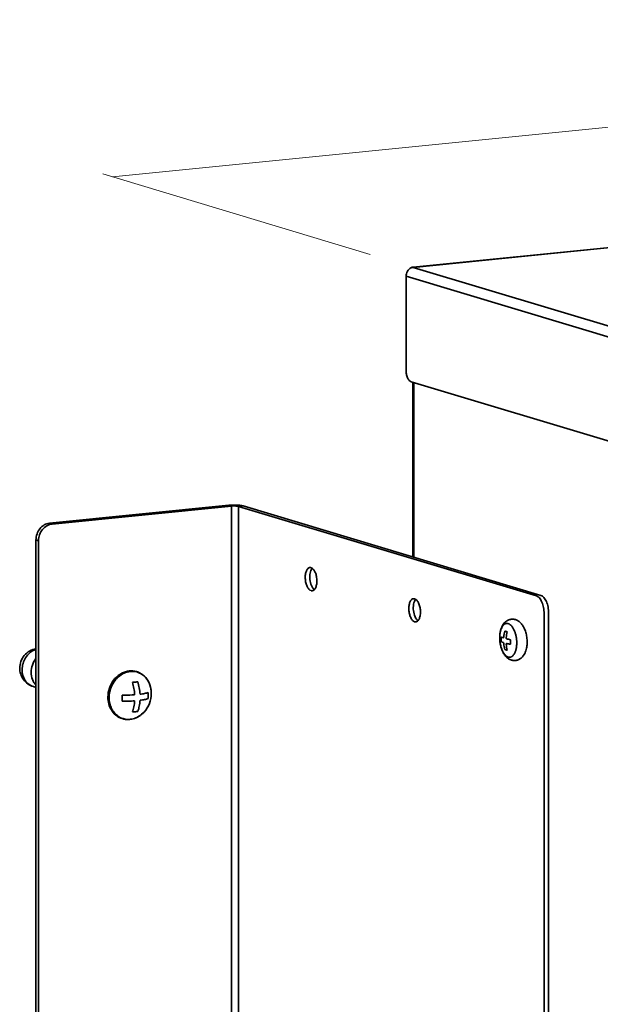
# Model space of a CAD drawing. Extents: x -16 to 641, y 826 to 1233.
# Drawn here: x 294 to 332, y 1139 to 1203 of the extents above; entities that cross this region are included whole.
import ezdxf

# ---------------------------------------------------------------- set-up
doc = ezdxf.new("R2010")
doc.units = 0
doc.header["$MEASUREMENT"] = 0
doc.layers.add('1', color=7, linetype='Continuous', lineweight=0)

msp = doc.modelspace()

# ---------------------------------------------------------------- linework, layer by layer
at = {"layer": '1', "color": 18, "lineweight": 18, "true_color": 0x000000}
for p, q in [((300.365, 1192.786), (402.78, 1203.054)), ((317.191, 1187.713), (299.729, 1192.978))]:
    msp.add_line(p, q, dxfattribs=at)
at = {"layer": '1', "color": 18, "lineweight": 35, "true_color": 0x000000}
for p, q in [((320.004, 1186.876), (365.321, 1191.419)), ((320.005, 1186.865), (365.321, 1191.409)), ((319.536, 1186.285), (319.536, 1180.153)), ((370.434, 1170.977), (319.536, 1186.285)), ((370.903, 1171.557), (320.005, 1186.865)), ((370.095, 1164.28), (319.875, 1179.385)), ((319.969, 1167.935), (319.969, 1179.356)), ((320.041, 1167.913), (320.041, 1179.334)), ((307.961, 1171.311), (296.238, 1170.136)), ((308.13, 1171.26), (296.407, 1170.085)), ((307.961, 1171.311), (308.13, 1171.26)), ((308.13, 1094.608), (308.13, 1171.26)), ((308.885, 1171.268), (308.592, 1171.239)), ((308.592, 1094.586), (308.592, 1171.239)), ((328.051, 1165.386), (308.592, 1171.239)), ((328.344, 1165.416), (308.885, 1171.268)), ((296.407, 1170.085), (296.238, 1170.136)), ((295.358, 1094.395), (295.358, 1169.048)), ((295.528, 1168.997), (295.358, 1169.048)), ((295.528, 1094.344), (295.528, 1168.997)), ((313.399, 1167.185), (313.397, 1167.182)), ((313.407, 1167.193), (313.402, 1167.187)), ((320.167, 1165.149), (320.165, 1165.146)), ((320.175, 1165.157), (320.17, 1165.152)), ((328.559, 1089.581), (328.559, 1164.234)), ((328.852, 1089.61), (328.852, 1164.263)), ((326.132, 1163.036), (325.981, 1163.089)), ((295.258, 1161.851), (295.358, 1161.821)), ((295.186, 1159.461), (295.358, 1159.409))]:
    msp.add_line(p, q, dxfattribs=at)
for points in [[(325.887, 1162.65), (325.888, 1162.649), (325.891, 1162.649)], [(325.891, 1162.649), (325.896, 1162.65), (325.901, 1162.653), (325.906, 1162.658), (325.91, 1162.665), (325.914, 1162.673), (325.917, 1162.683), (325.92, 1162.694), (325.921, 1162.706)], [(326.114, 1162.268), (326.109, 1162.269), (326.104, 1162.268)]]:
    msp.add_lwpolyline(points, dxfattribs=at)
for points, knots in [([(319.856, 1186.823), (319.761, 1186.777), (319.68, 1186.698), (319.625, 1186.606), (319.566, 1186.508), (319.536, 1186.396), (319.536, 1186.285)], [0, 0, 0, 0, 1, 1, 1, 2, 2, 2, 2]), ([(319.951, 1186.871), (319.943, 1186.87), (319.934, 1186.868), (319.926, 1186.866), (319.9, 1186.858), (319.876, 1186.842), (319.857, 1186.823)], [0, 0, 0, 0, 1, 1, 1, 2, 2, 2, 2]), ([(319.536, 1180.153), (319.536, 1180.065), (319.545, 1179.977), (319.562, 1179.89), (319.578, 1179.808), (319.602, 1179.728), (319.635, 1179.652), (319.663, 1179.588), (319.698, 1179.527), (319.745, 1179.474), (319.781, 1179.435), (319.824, 1179.4), (319.875, 1179.385)], [0, 0, 0, 0, 1, 1, 1, 2, 2, 2, 3, 3, 3, 4, 4, 4, 4]), ([(307.961, 1171.311), (308.044, 1171.32), (308.127, 1171.324), (308.211, 1171.326), (308.299, 1171.328), (308.386, 1171.327), (308.474, 1171.323), (308.553, 1171.319), (308.632, 1171.313), (308.711, 1171.303), (308.77, 1171.295), (308.828, 1171.285), (308.885, 1171.268)], [0, 0, 0, 0, 1, 1, 1, 2, 2, 2, 3, 3, 3, 4, 4, 4, 4]), ([(308.13, 1171.26), (308.215, 1171.269), (308.301, 1171.27), (308.387, 1171.266), (308.426, 1171.264), (308.466, 1171.261), (308.505, 1171.256), (308.534, 1171.252), (308.564, 1171.247), (308.592, 1171.239)], [0, 0, 0, 0, 1, 1, 1, 2, 2, 2, 3, 3, 3, 3]), ([(295.358, 1169.048), (295.358, 1169.18), (295.381, 1169.312), (295.425, 1169.437), (295.469, 1169.562), (295.533, 1169.679), (295.616, 1169.781), (295.695, 1169.879), (295.791, 1169.964), (295.901, 1170.026), (296.005, 1170.085), (296.12, 1170.124), (296.238, 1170.136)], [0, 0, 0, 0, 1, 1, 1, 2, 2, 2, 3, 3, 3, 4, 4, 4, 4]), ([(296.407, 1170.085), (296.289, 1170.073), (296.174, 1170.034), (296.07, 1169.975), (295.96, 1169.913), (295.864, 1169.828), (295.785, 1169.73), (295.702, 1169.628), (295.638, 1169.511), (295.594, 1169.387), (295.551, 1169.261), (295.528, 1169.129), (295.528, 1168.997)], [0, 0, 0, 0, 1, 1, 1, 2, 2, 2, 3, 3, 3, 4, 4, 4, 4]), ([(313.254, 1167.239), (313.231, 1167.237), (313.208, 1167.23), (313.187, 1167.219), (313.164, 1167.208), (313.143, 1167.192), (313.125, 1167.175), (313.104, 1167.155), (313.086, 1167.131), (313.07, 1167.107), (313.052, 1167.079), (313.036, 1167.049), (313.023, 1167.018), (312.993, 1166.945), (312.974, 1166.868), (312.963, 1166.79), (312.95, 1166.7), (312.947, 1166.61), (312.951, 1166.52), (312.956, 1166.427), (312.969, 1166.335), (312.99, 1166.245), (313.01, 1166.161), (313.038, 1166.079), (313.075, 1166.002), (313.105, 1165.937), (313.143, 1165.875), (313.193, 1165.823), (313.231, 1165.782), (313.277, 1165.747), (313.33, 1165.731)], [0, 0, 0, 0, 1, 1, 1, 2, 2, 2, 3, 3, 3, 4, 4, 4, 5, 5, 5, 6, 6, 6, 7, 7, 7, 8, 8, 8, 9, 9, 9, 10, 10, 10, 10]), ([(313.396, 1167.181), (313.363, 1167.143), (313.338, 1167.098), (313.318, 1167.052), (313.295, 1166.997), (313.278, 1166.939), (313.266, 1166.88), (313.239, 1166.742), (313.236, 1166.6), (313.251, 1166.46), (313.266, 1166.321), (313.299, 1166.184), (313.356, 1166.057), (313.38, 1166.003), (313.408, 1165.951), (313.443, 1165.903), (313.472, 1165.864), (313.506, 1165.828), (313.546, 1165.799)], [0, 0, 0, 0, 1, 1, 1, 2, 2, 2, 3, 3, 3, 4, 4, 4, 5, 5, 5, 6, 6, 6, 6]), ([(313.33, 1167.231), (313.324, 1167.233), (313.317, 1167.235), (313.311, 1167.236), (313.292, 1167.24), (313.273, 1167.241), (313.254, 1167.239)], [0, 0, 0, 0, 1, 1, 1, 2, 2, 2, 2]), ([(313.406, 1165.724), (313.429, 1165.726), (313.452, 1165.733), (313.473, 1165.743), (313.496, 1165.755), (313.516, 1165.77), (313.535, 1165.788), (313.556, 1165.808), (313.574, 1165.831), (313.59, 1165.856), (313.608, 1165.884), (313.623, 1165.914), (313.636, 1165.944), (313.667, 1166.017), (313.686, 1166.095), (313.697, 1166.173), (313.71, 1166.262), (313.713, 1166.353), (313.709, 1166.443), (313.704, 1166.535), (313.691, 1166.627), (313.67, 1166.717), (313.65, 1166.801), (313.622, 1166.883), (313.585, 1166.961), (313.554, 1167.025), (313.517, 1167.087), (313.467, 1167.14), (313.428, 1167.18), (313.382, 1167.215), (313.33, 1167.231)], [0, 0, 0, 0, 1, 1, 1, 2, 2, 2, 3, 3, 3, 4, 4, 4, 5, 5, 5, 6, 6, 6, 7, 7, 7, 8, 8, 8, 9, 9, 9, 10, 10, 10, 10]), ([(313.33, 1165.731), (313.336, 1165.729), (313.343, 1165.728), (313.349, 1165.727), (313.368, 1165.723), (313.387, 1165.722), (313.406, 1165.724)], [0, 0, 0, 0, 1, 1, 1, 2, 2, 2, 2]), ([(320.022, 1165.203), (319.999, 1165.201), (319.976, 1165.194), (319.955, 1165.184), (319.932, 1165.172), (319.912, 1165.157), (319.893, 1165.139), (319.872, 1165.119), (319.854, 1165.096), (319.838, 1165.071), (319.82, 1165.043), (319.805, 1165.013), (319.792, 1164.982), (319.761, 1164.91), (319.742, 1164.832), (319.731, 1164.754), (319.718, 1164.665), (319.715, 1164.574), (319.719, 1164.484), (319.724, 1164.392), (319.737, 1164.3), (319.758, 1164.209), (319.778, 1164.126), (319.806, 1164.044), (319.843, 1163.966), (319.874, 1163.901), (319.911, 1163.84), (319.961, 1163.787), (320, 1163.747), (320.046, 1163.711), (320.098, 1163.696)], [0, 0, 0, 0, 1, 1, 1, 2, 2, 2, 3, 3, 3, 4, 4, 4, 5, 5, 5, 6, 6, 6, 7, 7, 7, 8, 8, 8, 9, 9, 9, 10, 10, 10, 10]), ([(320.164, 1165.145), (320.131, 1165.107), (320.107, 1165.063), (320.087, 1165.017), (320.063, 1164.961), (320.046, 1164.903), (320.034, 1164.844), (320.007, 1164.707), (320.004, 1164.565), (320.02, 1164.425), (320.035, 1164.286), (320.067, 1164.148), (320.124, 1164.021), (320.148, 1163.968), (320.176, 1163.915), (320.212, 1163.868), (320.241, 1163.828), (320.274, 1163.792), (320.314, 1163.764)], [0, 0, 0, 0, 1, 1, 1, 2, 2, 2, 3, 3, 3, 4, 4, 4, 5, 5, 5, 6, 6, 6, 6]), ([(320.098, 1165.195), (320.092, 1165.197), (320.086, 1165.199), (320.079, 1165.2), (320.06, 1165.204), (320.041, 1165.205), (320.022, 1165.203)], [0, 0, 0, 0, 1, 1, 1, 2, 2, 2, 2]), ([(320.174, 1163.688), (320.197, 1163.69), (320.22, 1163.697), (320.241, 1163.708), (320.264, 1163.719), (320.285, 1163.734), (320.303, 1163.752), (320.324, 1163.772), (320.342, 1163.795), (320.358, 1163.82), (320.377, 1163.848), (320.392, 1163.878), (320.405, 1163.909), (320.435, 1163.981), (320.454, 1164.059), (320.465, 1164.137), (320.478, 1164.227), (320.481, 1164.317), (320.477, 1164.407), (320.472, 1164.499), (320.459, 1164.591), (320.438, 1164.682), (320.418, 1164.765), (320.39, 1164.847), (320.354, 1164.925), (320.323, 1164.99), (320.285, 1165.051), (320.235, 1165.104), (320.197, 1165.145), (320.151, 1165.18), (320.098, 1165.195)], [0, 0, 0, 0, 1, 1, 1, 2, 2, 2, 3, 3, 3, 4, 4, 4, 5, 5, 5, 6, 6, 6, 7, 7, 7, 8, 8, 8, 9, 9, 9, 10, 10, 10, 10]), ([(328.559, 1164.234), (328.559, 1164.366), (328.545, 1164.498), (328.52, 1164.628), (328.496, 1164.751), (328.46, 1164.871), (328.41, 1164.986), (328.387, 1165.036), (328.362, 1165.086), (328.333, 1165.133), (328.307, 1165.175), (328.278, 1165.215), (328.245, 1165.252), (328.192, 1165.311), (328.126, 1165.364), (328.051, 1165.386)], [0, 0, 0, 0, 1, 1, 1, 2, 2, 2, 3, 3, 3, 4, 4, 4, 5, 5, 5, 5]), ([(328.344, 1165.416), (328.419, 1165.393), (328.485, 1165.341), (328.538, 1165.281), (328.572, 1165.244), (328.6, 1165.204), (328.626, 1165.162), (328.655, 1165.115), (328.68, 1165.066), (328.703, 1165.015), (328.753, 1164.901), (328.789, 1164.78), (328.813, 1164.657), (328.839, 1164.528), (328.852, 1164.395), (328.852, 1164.263)], [0, 0, 0, 0, 1, 1, 1, 2, 2, 2, 3, 3, 3, 4, 4, 4, 5, 5, 5, 5]), ([(326.426, 1161.193), (326.393, 1161.203), (326.36, 1161.216), (326.328, 1161.231), (326.296, 1161.245), (326.265, 1161.263), (326.236, 1161.282), (326.207, 1161.301), (326.178, 1161.321), (326.152, 1161.344), (326.125, 1161.366), (326.099, 1161.39), (326.075, 1161.416), (326.025, 1161.468), (325.981, 1161.524), (325.942, 1161.584), (325.922, 1161.615), (325.903, 1161.647), (325.886, 1161.68), (325.868, 1161.713), (325.851, 1161.747), (325.835, 1161.781), (325.819, 1161.817), (325.804, 1161.852), (325.791, 1161.889), (325.777, 1161.926), (325.764, 1161.963), (325.753, 1162.001), (325.741, 1162.04), (325.73, 1162.079), (325.72, 1162.118), (325.711, 1162.158), (325.702, 1162.198), (325.695, 1162.238), (325.687, 1162.279), (325.681, 1162.32), (325.676, 1162.361), (325.67, 1162.402), (325.666, 1162.443), (325.663, 1162.485), (325.66, 1162.526), (325.658, 1162.567), (325.657, 1162.608), (325.656, 1162.649), (325.657, 1162.69), (325.658, 1162.731), (325.66, 1162.772), (325.662, 1162.812), (325.666, 1162.852), (325.67, 1162.892), (325.675, 1162.931), (325.681, 1162.97), (325.687, 1163.009), (325.694, 1163.047), (325.703, 1163.085), (325.711, 1163.122), (325.721, 1163.158), (325.732, 1163.195), (325.742, 1163.23), (325.754, 1163.265), (325.768, 1163.299), (325.781, 1163.333), (325.796, 1163.366), (325.812, 1163.398), (325.827, 1163.43), (325.845, 1163.461), (325.864, 1163.492), (325.882, 1163.521), (325.902, 1163.55), (325.924, 1163.578), (325.946, 1163.605), (325.969, 1163.631), (325.994, 1163.656), (326.019, 1163.68), (326.045, 1163.703), (326.073, 1163.724), (326.102, 1163.746), (326.131, 1163.765), (326.162, 1163.782), (326.193, 1163.799), (326.226, 1163.813), (326.259, 1163.825), (326.292, 1163.837), (326.327, 1163.847), (326.362, 1163.853), (326.397, 1163.86), (326.432, 1163.863), (326.468, 1163.864), (326.504, 1163.865), (326.539, 1163.863), (326.574, 1163.858), (326.61, 1163.853), (326.644, 1163.845), (326.678, 1163.835)], [0, 0, 0, 0, 1, 1, 1, 2, 2, 2, 3, 3, 3, 4, 4, 4, 5, 5, 5, 6, 6, 6, 7, 7, 7, 8, 8, 8, 9, 9, 9, 10, 10, 10, 11, 11, 11, 12, 12, 12, 13, 13, 13, 14, 14, 14, 15, 15, 15, 16, 16, 16, 17, 17, 17, 18, 18, 18, 19, 19, 19, 20, 20, 20, 21, 21, 21, 22, 22, 22, 23, 23, 23, 24, 24, 24, 25, 25, 25, 26, 26, 26, 27, 27, 27, 28, 28, 28, 29, 29, 29, 30, 30, 30, 31, 31, 31, 31]), ([(326.678, 1163.835), (326.713, 1163.825), (326.747, 1163.812), (326.78, 1163.796), (326.813, 1163.78), (326.844, 1163.762), (326.875, 1163.743), (326.905, 1163.723), (326.934, 1163.701), (326.961, 1163.677), (326.989, 1163.654), (327.015, 1163.628), (327.04, 1163.602), (327.09, 1163.547), (327.135, 1163.487), (327.175, 1163.424), (327.195, 1163.392), (327.214, 1163.358), (327.232, 1163.324), (327.25, 1163.289), (327.267, 1163.254), (327.282, 1163.217)], [0, 0, 0, 0, 1, 1, 1, 2, 2, 2, 3, 3, 3, 4, 4, 4, 5, 5, 5, 6, 6, 6, 7, 7, 7, 7]), ([(320.098, 1163.696), (320.104, 1163.694), (320.111, 1163.692), (320.117, 1163.691), (320.136, 1163.687), (320.155, 1163.686), (320.174, 1163.688)], [0, 0, 0, 0, 1, 1, 1, 2, 2, 2, 2]), ([(326.213, 1163.574), (326.195, 1163.58), (326.177, 1163.583), (326.159, 1163.585), (326.141, 1163.587), (326.123, 1163.587), (326.105, 1163.586), (326.087, 1163.584), (326.069, 1163.581), (326.052, 1163.576), (326.034, 1163.57), (326.017, 1163.563), (326.001, 1163.555), (325.983, 1163.546), (325.967, 1163.535), (325.951, 1163.524), (325.935, 1163.511), (325.919, 1163.497), (325.904, 1163.483), (325.889, 1163.467), (325.874, 1163.45), (325.861, 1163.432), (325.846, 1163.413), (325.833, 1163.393), (325.82, 1163.372), (325.807, 1163.35), (325.795, 1163.327), (325.784, 1163.303), (325.772, 1163.278), (325.761, 1163.253), (325.751, 1163.227), (325.741, 1163.199), (325.732, 1163.171), (325.723, 1163.143), (325.714, 1163.113), (325.707, 1163.083), (325.7, 1163.053), (325.693, 1163.021), (325.687, 1162.99), (325.682, 1162.958), (325.676, 1162.924), (325.672, 1162.891), (325.668, 1162.857), (325.665, 1162.823), (325.662, 1162.788), (325.66, 1162.754), (325.658, 1162.718), (325.658, 1162.683), (325.658, 1162.647), (325.658, 1162.575), (325.661, 1162.502), (325.668, 1162.43), (325.675, 1162.358), (325.686, 1162.287), (325.7, 1162.216), (325.707, 1162.181), (325.715, 1162.146), (325.723, 1162.112), (325.732, 1162.078), (325.741, 1162.044), (325.751, 1162.011), (325.761, 1161.979), (325.772, 1161.947), (325.784, 1161.915), (325.795, 1161.885), (325.807, 1161.854), (325.82, 1161.825), (325.833, 1161.796), (325.846, 1161.768), (325.861, 1161.74), (325.874, 1161.714), (325.889, 1161.688), (325.904, 1161.663), (325.919, 1161.639), (325.935, 1161.616), (325.951, 1161.594), (325.967, 1161.573), (325.983, 1161.553), (326.001, 1161.533), (326.017, 1161.515), (326.034, 1161.498), (326.052, 1161.482), (326.069, 1161.467), (326.086, 1161.452), (326.105, 1161.44), (326.122, 1161.428), (326.14, 1161.417), (326.159, 1161.408), (326.176, 1161.399), (326.194, 1161.392), (326.213, 1161.386)], [0, 0, 0, 0, 1, 1, 1, 2, 2, 2, 3, 3, 3, 4, 4, 4, 5, 5, 5, 6, 6, 6, 7, 7, 7, 8, 8, 8, 9, 9, 9, 10, 10, 10, 11, 11, 11, 12, 12, 12, 13, 13, 13, 14, 14, 14, 15, 15, 15, 16, 16, 16, 17, 17, 17, 18, 18, 18, 19, 19, 19, 20, 20, 20, 21, 21, 21, 22, 22, 22, 23, 23, 23, 24, 24, 24, 25, 25, 25, 26, 26, 26, 27, 27, 27, 28, 28, 28, 29, 29, 29, 30, 30, 30, 30]), ([(326.213, 1163.574), (326.232, 1163.569), (326.25, 1163.561), (326.268, 1163.553), (326.286, 1163.543), (326.304, 1163.533), (326.321, 1163.521), (326.34, 1163.508), (326.358, 1163.494), (326.374, 1163.479), (326.392, 1163.462), (326.41, 1163.445), (326.426, 1163.427), (326.443, 1163.408), (326.459, 1163.387), (326.475, 1163.366), (326.492, 1163.344), (326.507, 1163.321), (326.522, 1163.297), (326.537, 1163.272), (326.552, 1163.246), (326.566, 1163.22), (326.58, 1163.192), (326.593, 1163.164), (326.606, 1163.136), (326.619, 1163.106), (326.631, 1163.076), (326.643, 1163.045), (326.654, 1163.013), (326.665, 1162.981), (326.675, 1162.949), (326.685, 1162.916), (326.695, 1162.882), (326.703, 1162.849), (326.712, 1162.814), (326.719, 1162.779), (326.726, 1162.744), (326.74, 1162.673), (326.751, 1162.602), (326.758, 1162.53), (326.765, 1162.458), (326.769, 1162.385), (326.769, 1162.313), (326.769, 1162.278), (326.768, 1162.242), (326.766, 1162.207), (326.764, 1162.172), (326.762, 1162.137), (326.758, 1162.103), (326.754, 1162.069), (326.75, 1162.036), (326.745, 1162.003), (326.74, 1161.971), (326.733, 1161.939), (326.726, 1161.907), (326.72, 1161.877), (326.712, 1161.847), (326.703, 1161.817), (326.695, 1161.789), (326.685, 1161.761), (326.675, 1161.733), (326.665, 1161.707), (326.654, 1161.682), (326.643, 1161.657), (326.631, 1161.633), (326.619, 1161.61), (326.606, 1161.588), (326.594, 1161.568), (326.58, 1161.548), (326.566, 1161.528), (326.552, 1161.511), (326.537, 1161.493), (326.522, 1161.478), (326.507, 1161.463), (326.492, 1161.449), (326.475, 1161.436), (326.459, 1161.425), (326.443, 1161.414), (326.426, 1161.405), (326.409, 1161.397), (326.392, 1161.39), (326.374, 1161.385), (326.357, 1161.379), (326.339, 1161.376), (326.321, 1161.374), (326.304, 1161.373), (326.285, 1161.373), (326.268, 1161.375), (326.249, 1161.377), (326.231, 1161.381), (326.213, 1161.386)], [0, 0, 0, 0, 1, 1, 1, 2, 2, 2, 3, 3, 3, 4, 4, 4, 5, 5, 5, 6, 6, 6, 7, 7, 7, 8, 8, 8, 9, 9, 9, 10, 10, 10, 11, 11, 11, 12, 12, 12, 13, 13, 13, 14, 14, 14, 15, 15, 15, 16, 16, 16, 17, 17, 17, 18, 18, 18, 19, 19, 19, 20, 20, 20, 21, 21, 21, 22, 22, 22, 23, 23, 23, 24, 24, 24, 25, 25, 25, 26, 26, 26, 27, 27, 27, 28, 28, 28, 29, 29, 29, 30, 30, 30, 30]), ([(327.282, 1163.217), (327.302, 1163.171), (327.32, 1163.124), (327.336, 1163.077), (327.352, 1163.027), (327.367, 1162.976), (327.379, 1162.925), (327.392, 1162.873), (327.404, 1162.82), (327.413, 1162.766), (327.422, 1162.712), (327.429, 1162.657), (327.435, 1162.603), (327.44, 1162.548), (327.444, 1162.493), (327.446, 1162.438), (327.447, 1162.384), (327.447, 1162.329), (327.445, 1162.275), (327.442, 1162.223), (327.438, 1162.17), (327.432, 1162.118), (327.426, 1162.068), (327.418, 1162.019), (327.407, 1161.97)], [0, 0, 0, 0, 1, 1, 1, 2, 2, 2, 3, 3, 3, 4, 4, 4, 5, 5, 5, 6, 6, 6, 7, 7, 7, 8, 8, 8, 8]), ([(325.752, 1162.707), (325.761, 1162.702), (325.771, 1162.697), (325.78, 1162.693), (325.791, 1162.688), (325.802, 1162.683), (325.812, 1162.678), (325.824, 1162.673), (325.836, 1162.669), (325.848, 1162.664), (325.861, 1162.659), (325.874, 1162.654), (325.887, 1162.65)], [0, 0, 0, 0, 1, 1, 1, 2, 2, 2, 3, 3, 3, 4, 4, 4, 4]), ([(326.08, 1162.643), (326.08, 1162.636), (326.081, 1162.629), (326.083, 1162.621), (326.084, 1162.618), (326.085, 1162.615), (326.087, 1162.611), (326.088, 1162.608), (326.089, 1162.605), (326.091, 1162.602), (326.092, 1162.6), (326.094, 1162.597), (326.096, 1162.595), (326.097, 1162.593), (326.099, 1162.59), (326.101, 1162.589), (326.103, 1162.587), (326.105, 1162.585), (326.107, 1162.584), (326.109, 1162.583), (326.112, 1162.582), (326.114, 1162.581)], [0, 0, 0, 0, 1, 1, 1, 2, 2, 2, 3, 3, 3, 4, 4, 4, 5, 5, 5, 6, 6, 6, 7, 7, 7, 7]), ([(326.114, 1162.581), (326.153, 1162.571), (326.193, 1162.561), (326.232, 1162.552), (326.276, 1162.542), (326.319, 1162.532), (326.362, 1162.523)], [0, 0, 0, 0, 1, 1, 1, 2, 2, 2, 2]), ([(295.358, 1161.928), (295.211, 1161.904), (295.068, 1161.853), (294.938, 1161.78), (294.808, 1161.706), (294.691, 1161.608), (294.595, 1161.494), (294.499, 1161.38), (294.423, 1161.249), (294.371, 1161.108), (294.32, 1160.967), (294.294, 1160.817), (294.294, 1160.669)], [0, 0, 0, 0, 1, 1, 1, 2, 2, 2, 3, 3, 3, 4, 4, 4, 4]), ([(294.452, 1160.566), (294.452, 1160.702), (294.472, 1160.839), (294.51, 1160.971), (294.548, 1161.103), (294.604, 1161.229), (294.677, 1161.345), (294.748, 1161.458), (294.834, 1161.561), (294.935, 1161.649), (295.032, 1161.733), (295.141, 1161.802), (295.258, 1161.851)], [0, 0, 0, 0, 1, 1, 1, 2, 2, 2, 3, 3, 3, 4, 4, 4, 4]), ([(295.358, 1161.922), (295.343, 1161.919), (295.327, 1161.915), (295.312, 1161.911), (295.265, 1161.899), (295.219, 1161.883), (295.174, 1161.864)], [0, 0, 0, 0, 1, 1, 1, 2, 2, 2, 2]), ([(295.258, 1161.851), (295.251, 1161.853), (295.244, 1161.855), (295.237, 1161.857), (295.216, 1161.861), (295.195, 1161.864), (295.174, 1161.864)], [0, 0, 0, 0, 1, 1, 1, 2, 2, 2, 2]), ([(325.887, 1162.336), (325.874, 1162.341), (325.861, 1162.347), (325.848, 1162.353), (325.836, 1162.358), (325.824, 1162.364), (325.812, 1162.37), (325.802, 1162.375), (325.791, 1162.381), (325.78, 1162.388), (325.771, 1162.393), (325.761, 1162.399), (325.752, 1162.406)], [0, 0, 0, 0, 1, 1, 1, 2, 2, 2, 3, 3, 3, 4, 4, 4, 4]), ([(325.921, 1162.26), (325.92, 1162.268), (325.919, 1162.277), (325.917, 1162.285), (325.916, 1162.29), (325.914, 1162.294), (325.913, 1162.298), (325.912, 1162.302), (325.91, 1162.305), (325.909, 1162.309), (325.907, 1162.312), (325.906, 1162.316), (325.904, 1162.319), (325.902, 1162.322), (325.9, 1162.324), (325.898, 1162.327), (325.897, 1162.329), (325.895, 1162.331), (325.893, 1162.333), (325.891, 1162.334), (325.889, 1162.335), (325.887, 1162.336)], [0, 0, 0, 0, 1, 1, 1, 2, 2, 2, 3, 3, 3, 4, 4, 4, 5, 5, 5, 6, 6, 6, 7, 7, 7, 7]), ([(326.053, 1161.861), (326.047, 1161.863), (326.041, 1161.865), (326.034, 1161.867), (326.016, 1161.873), (325.998, 1161.879), (325.981, 1161.886)], [0, 0, 0, 0, 1, 1, 1, 2, 2, 2, 2]), ([(326.133, 1161.84), (326.126, 1161.842), (326.12, 1161.843), (326.113, 1161.845), (326.093, 1161.85), (326.073, 1161.855), (326.053, 1161.861)], [0, 0, 0, 0, 1, 1, 1, 2, 2, 2, 2]), ([(326.104, 1162.268), (326.102, 1162.267), (326.1, 1162.267), (326.098, 1162.266), (326.096, 1162.265), (326.094, 1162.263), (326.093, 1162.262), (326.091, 1162.26), (326.09, 1162.258), (326.089, 1162.256), (326.087, 1162.254), (326.086, 1162.252), (326.085, 1162.249), (326.084, 1162.247), (326.083, 1162.244), (326.082, 1162.241), (326.082, 1162.238), (326.081, 1162.235), (326.081, 1162.232), (326.08, 1162.225), (326.08, 1162.218), (326.08, 1162.212)], [0, 0, 0, 0, 1, 1, 1, 2, 2, 2, 3, 3, 3, 4, 4, 4, 5, 5, 5, 6, 6, 6, 7, 7, 7, 7]), ([(326.362, 1162.222), (326.319, 1162.229), (326.276, 1162.236), (326.232, 1162.243), (326.193, 1162.251), (326.153, 1162.259), (326.114, 1162.268)], [0, 0, 0, 0, 1, 1, 1, 2, 2, 2, 2]), ([(327.407, 1161.97), (327.395, 1161.909), (327.378, 1161.848), (327.358, 1161.789), (327.349, 1161.76), (327.338, 1161.732), (327.326, 1161.704), (327.315, 1161.676), (327.303, 1161.649), (327.289, 1161.622), (327.263, 1161.57), (327.232, 1161.52), (327.197, 1161.473), (327.18, 1161.45), (327.162, 1161.427), (327.142, 1161.406), (327.123, 1161.384), (327.103, 1161.364), (327.081, 1161.345), (327.059, 1161.325), (327.037, 1161.307), (327.013, 1161.291), (326.989, 1161.274), (326.964, 1161.258), (326.939, 1161.245), (326.913, 1161.231), (326.886, 1161.218), (326.859, 1161.208), (326.832, 1161.198), (326.803, 1161.189), (326.775, 1161.182), (326.746, 1161.175), (326.717, 1161.17), (326.688, 1161.167), (326.658, 1161.164), (326.629, 1161.163), (326.599, 1161.164), (326.57, 1161.165), (326.541, 1161.168), (326.512, 1161.173), (326.483, 1161.178), (326.454, 1161.184), (326.426, 1161.193)], [0, 0, 0, 0, 1, 1, 1, 2, 2, 2, 3, 3, 3, 4, 4, 4, 5, 5, 5, 6, 6, 6, 7, 7, 7, 8, 8, 8, 9, 9, 9, 10, 10, 10, 11, 11, 11, 12, 12, 12, 13, 13, 13, 14, 14, 14, 14]), ([(295.358, 1161.293), (295.258, 1161.167), (295.179, 1161.022), (295.126, 1160.868), (295.073, 1160.713), (295.045, 1160.55), (295.045, 1160.388)], [0, 0, 0, 0, 1, 1, 1, 2, 2, 2, 2]), ([(294.294, 1160.669), (294.294, 1160.535), (294.315, 1160.4), (294.357, 1160.273), (294.398, 1160.145), (294.46, 1160.024), (294.54, 1159.917), (294.619, 1159.809), (294.716, 1159.713), (294.826, 1159.636), (294.936, 1159.559), (295.058, 1159.499), (295.186, 1159.461)], [0, 0, 0, 0, 1, 1, 1, 2, 2, 2, 3, 3, 3, 4, 4, 4, 4]), ([(295.186, 1159.461), (295.079, 1159.493), (294.978, 1159.545), (294.889, 1159.612), (294.797, 1159.682), (294.718, 1159.768), (294.654, 1159.864), (294.588, 1159.965), (294.537, 1160.076), (294.504, 1160.192), (294.469, 1160.313), (294.452, 1160.44), (294.452, 1160.566)], [0, 0, 0, 0, 1, 1, 1, 2, 2, 2, 3, 3, 3, 4, 4, 4, 4]), ([(295.045, 1160.388), (295.045, 1160.231), (295.071, 1160.071), (295.126, 1159.924), (295.152, 1159.853), (295.185, 1159.784), (295.225, 1159.72), (295.263, 1159.657), (295.308, 1159.598), (295.358, 1159.545)], [0, 0, 0, 0, 1, 1, 1, 2, 2, 2, 3, 3, 3, 3]), ([(300.059, 1158.77), (300.059, 1158.966), (300.091, 1159.163), (300.154, 1159.349), (300.216, 1159.536), (300.307, 1159.712), (300.425, 1159.868), (300.54, 1160.02), (300.68, 1160.154), (300.839, 1160.257), (300.916, 1160.307), (300.998, 1160.351), (301.083, 1160.385), (301.166, 1160.419), (301.253, 1160.446), (301.342, 1160.463), (301.428, 1160.479), (301.517, 1160.487), (301.606, 1160.486), (301.693, 1160.484), (301.781, 1160.473), (301.866, 1160.453), (301.951, 1160.433), (302.034, 1160.404), (302.112, 1160.366), (302.192, 1160.328), (302.267, 1160.281), (302.336, 1160.228), (302.407, 1160.173), (302.472, 1160.111), (302.53, 1160.043), (302.589, 1159.974), (302.641, 1159.899), (302.686, 1159.82), (302.778, 1159.657), (302.839, 1159.474), (302.868, 1159.289)], [0, 0, 0, 0, 1, 1, 1, 2, 2, 2, 3, 3, 3, 4, 4, 4, 5, 5, 5, 6, 6, 6, 7, 7, 7, 8, 8, 8, 9, 9, 9, 10, 10, 10, 11, 11, 11, 12, 12, 12, 12]), ([(302.721, 1159.751), (302.656, 1159.88), (302.572, 1160), (302.469, 1160.102), (302.371, 1160.201), (302.256, 1160.283), (302.13, 1160.342), (302.006, 1160.4), (301.872, 1160.436), (301.735, 1160.448), (301.596, 1160.46), (301.455, 1160.446), (301.319, 1160.411), (301.178, 1160.374), (301.044, 1160.313), (300.922, 1160.234), (300.793, 1160.152), (300.678, 1160.05), (300.578, 1159.934), (300.474, 1159.815), (300.388, 1159.681), (300.32, 1159.538), (300.25, 1159.393), (300.2, 1159.239), (300.17, 1159.082)], [0, 0, 0, 0, 1, 1, 1, 2, 2, 2, 3, 3, 3, 4, 4, 4, 5, 5, 5, 6, 6, 6, 7, 7, 7, 8, 8, 8, 8]), ([(301.661, 1159.734), (301.692, 1159.736), (301.723, 1159.739), (301.754, 1159.741), (301.841, 1159.749), (301.927, 1159.758), (302.013, 1159.769)], [0, 0, 0, 0, 1, 1, 1, 2, 2, 2, 2]), ([(301.802, 1158.925), (301.794, 1159.064), (301.779, 1159.202), (301.755, 1159.339), (301.731, 1159.473), (301.701, 1159.605), (301.661, 1159.734)], [0, 0, 0, 0, 1, 1, 1, 2, 2, 2, 2]), ([(302.013, 1159.769), (302.052, 1159.64), (302.083, 1159.508), (302.106, 1159.374), (302.13, 1159.237), (302.146, 1159.099), (302.154, 1158.96)], [0, 0, 0, 0, 1, 1, 1, 2, 2, 2, 2]), ([(302.419, 1157.797), (302.32, 1157.689), (302.207, 1157.594), (302.083, 1157.516), (301.963, 1157.442), (301.833, 1157.384), (301.697, 1157.347), (301.564, 1157.312), (301.426, 1157.298), (301.289, 1157.306), (301.154, 1157.314), (301.02, 1157.345), (300.896, 1157.396), (300.77, 1157.448), (300.653, 1157.522), (300.551, 1157.611), (300.446, 1157.703), (300.356, 1157.812), (300.284, 1157.931), (300.209, 1158.055), (300.153, 1158.189), (300.116, 1158.328), (300.078, 1158.472), (300.059, 1158.621), (300.059, 1158.77)], [0, 0, 0, 0, 1, 1, 1, 2, 2, 2, 3, 3, 3, 4, 4, 4, 5, 5, 5, 6, 6, 6, 7, 7, 7, 8, 8, 8, 8]), ([(302.032, 1157.487), (301.93, 1157.429), (301.821, 1157.384), (301.708, 1157.354), (301.599, 1157.326), (301.485, 1157.311), (301.372, 1157.313), (301.262, 1157.315), (301.151, 1157.333), (301.045, 1157.366), (300.939, 1157.399), (300.838, 1157.447), (300.746, 1157.508), (300.652, 1157.571), (300.567, 1157.647), (300.493, 1157.733), (300.416, 1157.822), (300.352, 1157.921), (300.3, 1158.026), (300.246, 1158.135), (300.206, 1158.251), (300.18, 1158.37), (300.152, 1158.493), (300.139, 1158.619), (300.139, 1158.745)], [0, 0, 0, 0, 1, 1, 1, 2, 2, 2, 3, 3, 3, 4, 4, 4, 5, 5, 5, 6, 6, 6, 7, 7, 7, 8, 8, 8, 8]), ([(300.987, 1158.9), (301.057, 1158.899), (301.126, 1158.899), (301.196, 1158.9), (301.398, 1158.902), (301.601, 1158.91), (301.802, 1158.925)], [0, 0, 0, 0, 1, 1, 1, 2, 2, 2, 2]), ([(302.154, 1158.96), (302.256, 1158.974), (302.357, 1158.989), (302.458, 1159.01), (302.535, 1159.026), (302.612, 1159.045), (302.687, 1159.07)], [0, 0, 0, 0, 1, 1, 1, 2, 2, 2, 2]), ([(302.687, 1158.671), (302.612, 1158.645), (302.535, 1158.626), (302.458, 1158.61), (302.357, 1158.59), (302.256, 1158.574), (302.154, 1158.561)], [0, 0, 0, 0, 1, 1, 1, 2, 2, 2, 2]), ([(301.802, 1158.525), (301.737, 1158.52), (301.672, 1158.516), (301.606, 1158.513), (301.4, 1158.502), (301.194, 1158.498), (300.987, 1158.5)], [0, 0, 0, 0, 1, 1, 1, 2, 2, 2, 2]), ([(301.661, 1157.801), (301.702, 1157.911), (301.732, 1158.025), (301.755, 1158.14), (301.779, 1158.267), (301.795, 1158.396), (301.802, 1158.525)], [0, 0, 0, 0, 1, 1, 1, 2, 2, 2, 2]), ([(302.154, 1158.561), (302.146, 1158.431), (302.131, 1158.303), (302.106, 1158.175), (302.084, 1158.06), (302.054, 1157.946), (302.013, 1157.836)], [0, 0, 0, 0, 1, 1, 1, 2, 2, 2, 2]), ([(302.013, 1157.836), (301.986, 1157.833), (301.958, 1157.829), (301.931, 1157.826), (301.841, 1157.816), (301.751, 1157.808), (301.661, 1157.801)], [0, 0, 0, 0, 1, 1, 1, 2, 2, 2, 2])]:
    msp.add_open_spline(points, degree=3, knots=knots, dxfattribs=at)
for points in [[(319.914, 1186.846), (319.894, 1186.84), (319.875, 1186.832), (319.856, 1186.823)], [(320.005, 1186.865), (319.974, 1186.862), (319.943, 1186.856), (319.914, 1186.846)], [(320.005, 1186.865), (319.988, 1186.871), (319.969, 1186.873), (319.951, 1186.871)], [(325.981, 1163.089), (325.952, 1162.963), (325.932, 1162.835), (325.921, 1162.706)], [(326.053, 1163.067), (326.029, 1163.074), (326.005, 1163.082), (325.981, 1163.089)], [(325.752, 1162.707), (325.745, 1162.606), (325.745, 1162.506), (325.752, 1162.406)], [(326.133, 1163.043), (326.107, 1163.051), (326.08, 1163.059), (326.053, 1163.067)], [(326.133, 1163.043), (326.108, 1162.916), (326.09, 1162.787), (326.08, 1162.658)], [(326.08, 1162.658), (326.08, 1162.653), (326.08, 1162.648), (326.08, 1162.643)], [(326.362, 1162.523), (326.359, 1162.423), (326.359, 1162.322), (326.362, 1162.222)], [(325.921, 1162.26), (325.932, 1162.134), (325.952, 1162.009), (325.981, 1161.886)], [(326.08, 1162.212), (326.09, 1162.087), (326.107, 1161.963), (326.133, 1161.84)], [(302.733, 1159.727), (302.729, 1159.735), (302.725, 1159.743), (302.721, 1159.751)], [(302.775, 1159.631), (302.762, 1159.663), (302.748, 1159.696), (302.733, 1159.727)], [(302.791, 1159.588), (302.786, 1159.602), (302.781, 1159.617), (302.775, 1159.631)], [(302.82, 1159.502), (302.811, 1159.531), (302.802, 1159.56), (302.791, 1159.588)], [(302.834, 1159.449), (302.83, 1159.466), (302.825, 1159.484), (302.82, 1159.502)], [(302.854, 1159.364), (302.848, 1159.392), (302.842, 1159.421), (302.834, 1159.449)], [(302.868, 1159.289), (302.864, 1159.314), (302.859, 1159.339), (302.854, 1159.364)], [(302.889, 1159.01), (302.889, 1159.104), (302.882, 1159.197), (302.868, 1159.289)], [(300.17, 1159.082), (300.149, 1158.971), (300.139, 1158.858), (300.139, 1158.745)], [(300.994, 1158.698), (300.994, 1158.765), (300.992, 1158.833), (300.987, 1158.9)], [(300.987, 1158.5), (300.992, 1158.566), (300.994, 1158.632), (300.994, 1158.698)], [(302.419, 1157.797), (302.721, 1158.128), (302.889, 1158.561), (302.889, 1159.01)], [(302.694, 1158.868), (302.694, 1158.936), (302.692, 1159.003), (302.687, 1159.07)], [(302.687, 1158.671), (302.692, 1158.736), (302.694, 1158.802), (302.694, 1158.868)], [(302.032, 1157.487), (302.039, 1157.491), (302.046, 1157.495), (302.053, 1157.499)], [(302.053, 1157.499), (302.084, 1157.517), (302.114, 1157.536), (302.144, 1157.557)], [(302.144, 1157.557), (302.157, 1157.565), (302.169, 1157.574), (302.182, 1157.583)], [(302.182, 1157.583), (302.206, 1157.601), (302.23, 1157.62), (302.253, 1157.639)], [(302.253, 1157.639), (302.268, 1157.651), (302.282, 1157.664), (302.297, 1157.676)], [(302.297, 1157.676), (302.318, 1157.695), (302.338, 1157.714), (302.358, 1157.734)], [(302.358, 1157.734), (302.379, 1157.754), (302.399, 1157.775), (302.419, 1157.797)]]:
    msp.add_open_spline(points, degree=3, dxfattribs=at)

doc.saveas('drawing.dxf')
